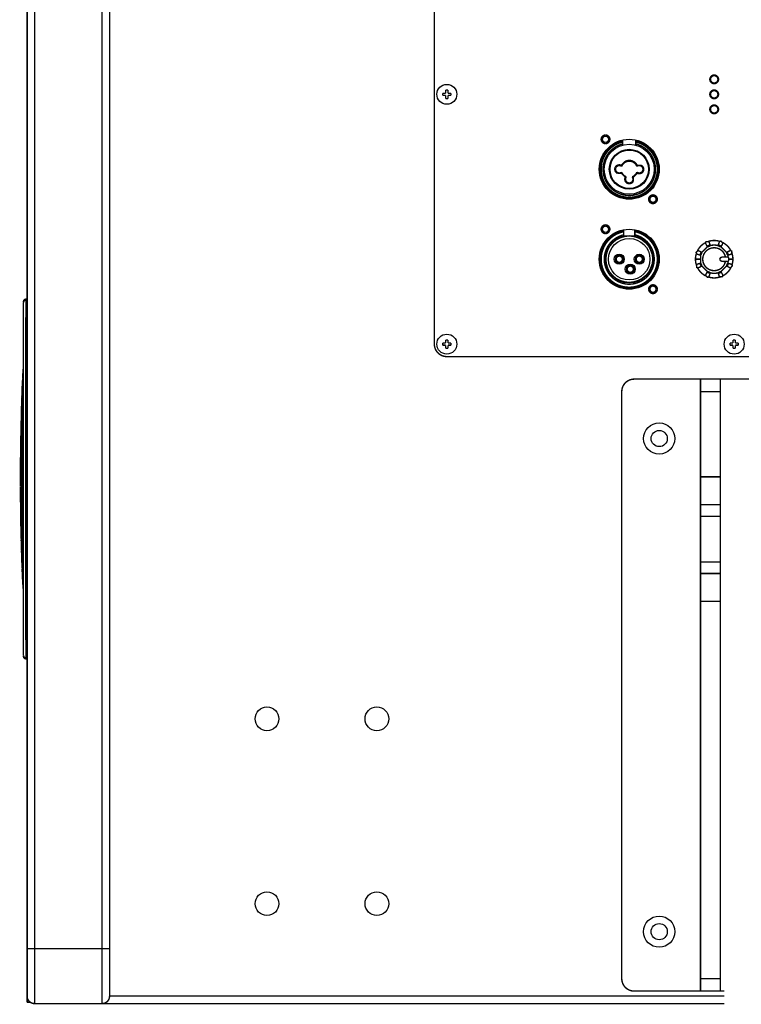
# Model space of a CAD drawing. Extents: x 388 to 486, y 71 to 220.
# Drawn here: x 428 to 439, y 71 to 85 of the extents above; entities that cross this region are included whole.
import ezdxf

# ---------------------------------------------------------------- set-up
doc = ezdxf.new("R2010")
doc.units = 0
doc.layers.add('LAYER_1', color=7, linetype='CONTINUOUS')

msp = doc.modelspace()

# ---------------------------------------------------------------- linework, layer by layer
at = {"layer": 'LAYER_1', "const_width": 0.0212}
for points in [[(428.0738, 101.1466), (428.0738, 70.7393)], [(429.0749, 70.7392), (429.0749, 101.1465)], [(427.9625, 101.1284), (427.9625, 70.7574)], [(429.1862, 70.8504), (429.1862, 101.0355)], [(434.0069, 80.5288), (434.0069, 95.9554)], [(434.1764, 84.2529), (434.1291, 84.2529)], [(434.1292, 84.2529), (434.1292, 84.2211)], [(434.1292, 84.2212), (434.1765, 84.2212)], [(434.2081, 84.3001), (434.1764, 84.3001)], [(434.1764, 84.3001), (434.1764, 84.2528)], [(434.1764, 84.2212), (434.1764, 84.1739)], [(434.2553, 84.2529), (434.208, 84.2529)], [(434.2081, 84.2529), (434.2081, 84.3002)], [(434.2081, 84.174), (434.2081, 84.2213)], [(434.2081, 84.2212), (434.2554, 84.2212)], [(434.2553, 84.2212), (434.2553, 84.253)], [(434.1764, 84.174), (434.2082, 84.174)], [(436.8029, 83.5494), (436.8029, 83.4827)], [(436.9959, 83.5494), (436.9959, 83.4827)], [(436.782, 83.1839), (436.7834, 83.1786), (436.7869, 83.1673)], [(437.0169, 83.1839), (437.0151, 83.1786), (437.012, 83.1673)], [(436.7868, 83.0819), (436.786, 83.0798), (436.7818, 83.0653)], [(436.782, 83.0654), (436.8402, 83.0072)], [(436.8402, 83.0072), (436.8455, 83.0089), (436.8567, 83.0121)], [(436.9422, 83.012), (436.9443, 83.0113), (436.9587, 83.007)], [(436.9587, 83.0072), (437.0169, 83.0654)], [(437.0121, 83.0819), (437.0128, 83.0798), (437.017, 83.0653)], [(436.8161, 82.2172), (436.8161, 82.1318)], [(436.9828, 82.1317), (436.9828, 82.2171)], [(438.0787, 82.0522), (438.0395, 82.05), (438.0321, 82.0328)], [(438.0322, 82.0329), (438.0325, 82.029), (438.0339, 82.0247), (438.036, 82.0191), (438.0389, 82.012), (438.0466, 81.9962), (438.0523, 81.9866), (438.0593, 81.9768)], [(438.0594, 81.9767), (438.0654, 81.9873), (438.0753, 81.9944)], [(438.0635, 81.9764), (438.067, 81.9767), (438.0709, 81.9767), (438.0762, 81.9774), (438.0819, 81.9792), (438.0868, 81.982), (438.0907, 81.9848), (438.0939, 81.9877), (438.0967, 81.9898)], [(438.0752, 81.9943), (438.0876, 81.9964), (438.0992, 81.9932)], [(438.0993, 81.9933), (438.0972, 82.0052), (438.0944, 82.0155), (438.0884, 82.0328), (438.0859, 82.0395), (438.0831, 82.0448), (438.081, 82.049), (438.0785, 82.0522)], [(438.0966, 81.9898), (438.0987, 81.9919), (438.0994, 81.9933)], [(438.221, 81.9933), (438.2231, 82.0052), (438.2259, 82.0155), (438.2319, 82.0328), (438.2344, 82.0395), (438.2372, 82.0448), (438.2393, 82.049), (438.2418, 82.0522)], [(438.221, 81.9933), (438.233, 81.9964), (438.245, 81.9943)], [(438.221, 81.9933), (438.2217, 81.9918), (438.2238, 81.9897)], [(438.2237, 81.9898), (438.2265, 81.9877), (438.2297, 81.9849), (438.2336, 81.9821), (438.2385, 81.9792), (438.2442, 81.9775), (438.2491, 81.9768), (438.2533, 81.9768), (438.2569, 81.9764)], [(438.2881, 82.0329), (438.2589, 82.0593), (438.2416, 82.0523)], [(438.2451, 81.9943), (438.2549, 81.9872), (438.2613, 81.9767)], [(438.2613, 81.9767), (438.2683, 81.9866), (438.2736, 81.9961), (438.2817, 82.0124), (438.2842, 82.0191), (438.2863, 82.0247), (438.2877, 82.0289), (438.2881, 82.0328)], [(437.9168, 81.9175), (437.8907, 81.8882), (437.8974, 81.8713)], [(437.8978, 81.8713), (437.9006, 81.8688), (437.9049, 81.8664), (437.9102, 81.8639), (437.9172, 81.8614), (437.9342, 81.8554), (437.9447, 81.8526), (437.9567, 81.8505)], [(437.9732, 81.8906), (437.9634, 81.8976), (437.9535, 81.9029), (437.9373, 81.911), (437.9309, 81.9135), (437.9253, 81.9156), (437.9207, 81.917), (437.9168, 81.9174)], [(437.9567, 81.8506), (437.9532, 81.8623), (437.9553, 81.8742)], [(437.9553, 81.8744), (437.9627, 81.8843), (437.9733, 81.8906)], [(437.9567, 81.8506), (437.9582, 81.8513), (437.9599, 81.8534)], [(437.9598, 81.8534), (437.9619, 81.8559), (437.9651, 81.8594), (437.9679, 81.8629), (437.9707, 81.8682), (437.9725, 81.8739), (437.9729, 81.8784), (437.9732, 81.883), (437.9736, 81.8862)], [(437.9598, 81.8534), (437.9598, 81.726)], [(437.9736, 81.8861), (437.9736, 81.8879), (437.9732, 81.8907)], [(438.0635, 81.9764), (437.9736, 81.8861)], [(438.0594, 81.9767), (438.0608, 81.976), (438.0636, 81.9764)], [(438.3467, 81.8861), (438.2567, 81.9764)], [(438.2568, 81.9764), (438.2585, 81.976), (438.2614, 81.9767)], [(438.3474, 81.8906), (438.3467, 81.8892), (438.3467, 81.886)], [(438.3467, 81.8861), (438.347, 81.8829), (438.3474, 81.8787), (438.3481, 81.8738), (438.3495, 81.8681), (438.3523, 81.8632), (438.3555, 81.8593), (438.3583, 81.8558), (438.3604, 81.8533)], [(438.3474, 81.8906), (438.3576, 81.8842), (438.365, 81.8744)], [(438.4036, 81.9175), (438.3997, 81.9171), (438.3951, 81.9157), (438.3895, 81.9136), (438.3828, 81.9108), (438.3669, 81.903), (438.357, 81.8974), (438.3475, 81.8907)], [(438.3605, 81.8534), (438.3623, 81.8513), (438.364, 81.8506)], [(438.3681, 81.8193), (438.3607, 81.8535)], [(438.365, 81.8744), (438.3671, 81.8624), (438.3639, 81.8508)], [(438.3639, 81.8506), (438.3755, 81.8527), (438.3861, 81.8555), (438.4034, 81.8612), (438.4101, 81.864), (438.4154, 81.8665), (438.4196, 81.8689), (438.4225, 81.8714)], [(438.4228, 81.8713), (438.4207, 81.9104), (438.4034, 81.9175)], [(437.882, 81.7897), (437.95, 81.7897)], [(437.8975, 81.708), (437.8999, 81.6689), (437.9169, 81.6618)], [(437.8978, 81.708), (437.9006, 81.7105), (437.9049, 81.713), (437.9102, 81.7154), (437.9172, 81.7179), (437.9342, 81.7239), (437.9447, 81.7267), (437.9567, 81.7288)], [(437.9553, 81.7049), (437.9532, 81.7169), (437.9567, 81.7285)], [(437.9732, 81.6887), (437.9627, 81.6951), (437.9552, 81.705)], [(437.9567, 81.7287), (437.9582, 81.7283), (437.9599, 81.7258)], [(437.9598, 81.7259), (437.9619, 81.7234), (437.9651, 81.7199), (437.9679, 81.7164), (437.9707, 81.7111), (437.9725, 81.7054), (437.9729, 81.7009), (437.9732, 81.6963), (437.9736, 81.6931)], [(438.244, 81.7897), (438.2447, 81.796), (438.2472, 81.8016), (438.2507, 81.8069), (438.2546, 81.8112), (438.2656, 81.8175), (438.2772, 81.821), (438.2896, 81.8228), (438.3019, 81.8232), (438.3142, 81.8232), (438.3206, 81.8235), (438.3266, 81.8235)], [(438.244, 81.7897), (438.2447, 81.7833), (438.2472, 81.7777), (438.2507, 81.7724), (438.2546, 81.7681), (438.2656, 81.7618), (438.2772, 81.7583), (438.2896, 81.7565), (438.3019, 81.7561), (438.3142, 81.7561), (438.3206, 81.7558), (438.3266, 81.7558)], [(438.3267, 81.7559), (438.3338, 81.7559), (438.3408, 81.7562), (438.3475, 81.7569), (438.3532, 81.7576), (438.3588, 81.7584), (438.3631, 81.7591), (438.3662, 81.7594), (438.368, 81.7601)], [(438.3681, 81.8193), (438.3663, 81.82), (438.3628, 81.8203), (438.3589, 81.821), (438.3533, 81.8218), (438.3473, 81.8225), (438.3409, 81.8232), (438.3335, 81.8235), (438.3268, 81.8235)], [(438.3467, 81.6932), (438.347, 81.6964), (438.3474, 81.7006), (438.3481, 81.7055), (438.3495, 81.7112), (438.3523, 81.7161), (438.3555, 81.72), (438.3583, 81.7235), (438.3604, 81.726)], [(438.365, 81.7049), (438.3576, 81.695), (438.3473, 81.6887)], [(438.3605, 81.7259), (438.3679, 81.7601)], [(438.3605, 81.7259), (438.3623, 81.7284), (438.364, 81.7287)], [(438.3639, 81.7287), (438.3755, 81.7265), (438.3861, 81.7237), (438.4034, 81.7181), (438.4101, 81.7153), (438.4154, 81.7128), (438.4196, 81.7103), (438.4225, 81.7078)], [(438.3639, 81.7287), (438.3671, 81.717), (438.365, 81.705)], [(438.376, 81.7897), (438.3753, 81.8023), (438.3742, 81.808), (438.3739, 81.8108), (438.3731, 81.8129), (438.3724, 81.8151), (438.3717, 81.8168), (438.3703, 81.8182), (438.3682, 81.8193)], [(438.376, 81.7897), (438.3753, 81.777), (438.3742, 81.7713), (438.3739, 81.7685), (438.3731, 81.7664), (438.3724, 81.7642), (438.3717, 81.7625), (438.3703, 81.7611), (438.3682, 81.76)], [(438.4383, 81.7897), (438.3759, 81.7897)], [(438.4036, 81.6618), (438.4297, 81.6911), (438.423, 81.7081)], [(437.9732, 81.6887), (437.9634, 81.6817), (437.9535, 81.6764), (437.9373, 81.6683), (437.9309, 81.6658), (437.9253, 81.6637), (437.9207, 81.6623), (437.9168, 81.6619)], [(437.9736, 81.6932), (437.9736, 81.6914), (437.9732, 81.6886)], [(437.9736, 81.6932), (438.0636, 81.6029)], [(438.0322, 81.5464), (438.0325, 81.5503), (438.0339, 81.5545), (438.036, 81.5602), (438.0389, 81.5672), (438.0466, 81.5831), (438.0523, 81.5926), (438.0593, 81.6025)], [(438.0594, 81.6026), (438.0608, 81.6033), (438.0636, 81.6029)], [(438.0752, 81.585), (438.0654, 81.5921), (438.0594, 81.6026)], [(438.0635, 81.6029), (438.067, 81.6026), (438.0709, 81.6026), (438.0762, 81.6019), (438.0819, 81.6001), (438.0868, 81.5973), (438.0907, 81.5945), (438.0939, 81.5916), (438.0967, 81.5895)], [(438.0993, 81.586), (438.0877, 81.5829), (438.0753, 81.585)], [(438.0993, 81.586), (438.0972, 81.574), (438.0944, 81.5638), (438.0887, 81.5465), (438.0859, 81.5398), (438.0831, 81.5345), (438.081, 81.5303), (438.0785, 81.5271)], [(438.0966, 81.5895), (438.0987, 81.5874), (438.0994, 81.586)], [(438.221, 81.586), (438.2217, 81.5874), (438.2238, 81.5896)], [(438.221, 81.586), (438.2231, 81.574), (438.2259, 81.5638), (438.2319, 81.5465), (438.2347, 81.5398), (438.2372, 81.5345), (438.2393, 81.5303), (438.2418, 81.5271)], [(438.2451, 81.585), (438.2331, 81.5829), (438.2211, 81.5861)], [(438.2237, 81.5895), (438.2265, 81.5916), (438.2297, 81.5944), (438.2336, 81.5972), (438.2385, 81.6001), (438.2442, 81.6018), (438.2491, 81.6025), (438.2533, 81.6025), (438.2569, 81.6029)], [(438.2613, 81.6026), (438.2549, 81.592), (438.245, 81.5849)], [(438.2568, 81.6029), (438.3467, 81.6932)], [(438.2568, 81.6029), (438.2585, 81.6033), (438.2614, 81.6026)], [(438.2613, 81.6026), (438.2683, 81.5927), (438.2736, 81.5832), (438.2817, 81.5669), (438.2842, 81.5602), (438.2863, 81.5546), (438.2877, 81.5504), (438.2881, 81.5465)], [(438.3474, 81.6887), (438.3467, 81.6901), (438.3467, 81.6933)], [(438.4036, 81.6618), (438.3997, 81.6622), (438.3951, 81.6636), (438.3895, 81.6657), (438.3828, 81.6685), (438.3669, 81.6763), (438.357, 81.6819), (438.3475, 81.6887)], [(438.0322, 81.5464), (438.0614, 81.52), (438.0787, 81.527)], [(438.2416, 81.5272), (438.2808, 81.5293), (438.2882, 81.5466)], [(427.9074, 80.5694), (427.9077, 81.1268)], [(427.9105, 81.1585), (427.9076, 81.1458)], [(427.9091, 81.1602), (427.9077, 81.1493)], [(427.9077, 81.1585), (427.9077, 81.1493)], [(427.9077, 81.1458), (427.9077, 81.144)], [(427.9077, 81.143), (427.9077, 81.1441)], [(427.9077, 81.144)], [(427.9077, 81.1268), (427.9077, 81.143)], [(427.9188, 81.1768), (427.9156, 81.1729), (427.9092, 81.1602)], [(427.9105, 81.1585), (427.9129, 81.1634), (427.9253, 81.1761)], [(427.9256, 81.1819), (427.9186, 81.1766)], [(427.9442, 81.1819), (427.9252, 81.1759)], [(427.9256, 81.1819), (427.9256, 81.1759)], [(427.935, 81.1857), (427.9258, 81.1819)], [(427.9449, 81.1871), (427.9351, 81.1857)], [(427.9439, 80.6738), (427.9443, 81.1818)], [(427.9625, 81.1823), (427.9442, 81.1819)], [(427.9446, 81.1964), (427.9449, 81.1872)], [(427.9446, 81.1964), (427.9626, 81.1964)], [(427.9449, 81.1871), (427.9626, 81.1871)], [(427.9439, 76.4015), (427.9439, 80.6737)], [(427.9074, 80.5649), (427.9074, 80.5695)], [(427.9074, 78.5265), (427.9074, 80.5648)], [(434.1764, 80.5446), (434.1291, 80.5446)], [(434.1292, 80.5446), (434.1292, 80.5132)], [(434.2081, 80.5918), (434.1764, 80.5918)], [(434.1764, 80.5918), (434.1764, 80.5445)], [(434.2553, 80.5446), (434.208, 80.5446)], [(434.2081, 80.5446), (434.2081, 80.5919)], [(434.2553, 80.5132), (434.2553, 80.5446)], [(438.4411, 80.5446), (438.3938, 80.5446)], [(438.3939, 80.5446), (438.3939, 80.5132)], [(438.4725, 80.5918), (438.4411, 80.5918)], [(438.4411, 80.5918), (438.4411, 80.5445)], [(438.52, 80.5446), (438.4724, 80.5446)], [(438.4725, 80.5446), (438.4725, 80.5919)], [(438.52, 80.5132), (438.52, 80.5446)], [(434.1292, 80.5132), (434.1765, 80.5132)], [(434.1764, 80.5132), (434.1764, 80.4656)], [(434.1764, 80.4657), (434.2082, 80.4657)], [(434.2081, 80.4657), (434.2081, 80.5133)], [(434.2081, 80.5132), (434.2554, 80.5132)], [(438.3939, 80.5132), (438.4412, 80.5132)], [(438.4411, 80.5132), (438.4411, 80.4656)], [(438.4411, 80.4657), (438.4725, 80.4657)], [(438.4725, 80.4657), (438.4725, 80.5133)], [(438.4725, 80.5132), (438.5201, 80.5132)], [(442.7213, 80.3434), (434.1922, 80.3434)], [(427.9046, 80.1584), (427.8979, 80.0713)], [(427.9046, 80.1584)], [(427.9053, 80.1615), (427.905, 80.1601)], [(427.9063, 80.1632), (427.9053, 80.1614)], [(427.9067, 80.1656), (427.9063, 80.1639)], [(427.9067, 80.1656), (427.9074, 80.172)], [(427.9074, 80.1719), (427.9074, 80.1701), (427.9067, 80.1655)], [(427.9074, 80.1719), (427.9074, 80.174)], [(427.8764, 78.5265), (427.8781, 78.9015), (427.8838, 79.2765), (427.8877, 79.4638), (427.8929, 79.6515), (427.8989, 79.8391), (427.9074, 80.0265)], [(427.8922, 79.9689), (427.8919, 79.9622)], [(427.8919, 79.9362), (427.8922, 79.9433)], [(427.8922, 79.9431), (427.8926, 79.9494)], [(427.8929, 79.9469), (427.8922, 79.9374)], [(427.8926, 79.9493), (427.8929, 79.9556)], [(427.8933, 79.971), (427.8929, 79.971)], [(427.8929, 79.9617), (427.8933, 79.9681)], [(427.8929, 79.9555), (427.8929, 79.9618)], [(427.8933, 79.9579), (427.8929, 79.947)], [(427.8933, 79.9679), (427.8933, 79.971)], [(427.8936, 79.962), (427.8933, 79.9578)], [(427.8943, 79.983), (427.8936, 79.9714)], [(427.894, 79.9703), (427.8936, 79.9689)], [(427.8936, 79.9689), (427.8936, 79.9619)], [(427.896, 80.0165), (427.8953, 80.0059), (427.8939, 79.9713)], [(427.894, 79.9713), (427.894, 79.9703)], [(427.8943, 79.983), (427.8946, 79.988)], [(427.896, 80.0406), (427.8949, 80.0233)], [(427.895, 80.0216)], [(427.895, 80.0216)], [(427.8957, 80.0234), (427.896, 80.0202), (427.896, 80.0163)], [(427.8964, 80.044), (427.896, 80.0405)], [(427.8967, 80.0499), (427.8964, 80.0439)], [(427.8981, 80.0712), (427.8967, 80.0497)], [(436.9735, 80.0096), (439.94, 80.0096)], [(437.9564, 79.8242), (437.9564, 80.0094)], [(438.253, 80.0096), (438.253, 79.8244)], [(427.886, 79.8125), (427.8857, 79.7949)], [(427.886, 79.8125), (427.8864, 79.8206)], [(427.8864, 79.8087), (427.886, 79.8013)], [(427.886, 79.8015), (427.886, 79.7997), (427.886, 79.7948)], [(427.8867, 79.8284), (427.8863, 79.8167)], [(427.8864, 79.8208), (427.8867, 79.8282)], [(427.8864, 79.8166), (427.8864, 79.8089)], [(427.8871, 79.8428), (427.8867, 79.8284)], [(427.8874, 79.8463), (427.887, 79.8427)], [(427.8891, 79.8983), (427.8874, 79.8465)], [(427.8895, 79.9024), (427.8891, 79.8982)], [(427.8898, 79.9079), (427.8894, 79.9023)], [(427.8912, 79.9231), (427.8905, 79.9023)], [(427.8909, 79.9024), (427.8905, 79.8982)], [(427.8909, 79.9024), (427.8912, 79.9134)], [(427.8915, 79.9372), (427.8912, 79.9231)], [(427.8912, 79.9134), (427.8922, 79.9357)], [(427.8922, 79.9372), (427.8922, 79.9358)], [(436.7882, 79.8242), (436.7882, 71.1099)], [(437.9564, 79.8242), (438.2531, 79.8242)], [(437.9564, 79.8242), (437.9564, 71.1099)], [(438.253, 79.8242), (438.253, 71.1099)], [(427.8812, 79.6423), (427.8812, 79.6487), (427.8815, 79.6681)], [(427.8815, 79.6802), (427.8819, 79.6823)], [(427.8815, 79.6802), (427.8815, 79.6682)], [(427.8815, 79.643), (427.8826, 79.6649)], [(427.8823, 79.6943), (427.8819, 79.6883)], [(427.8819, 79.6885), (427.8819, 79.6821)], [(427.8819, 79.6823), (427.883, 79.6823)], [(427.8826, 79.7081), (427.8822, 79.6944)], [(427.8829, 79.7157), (427.8826, 79.7083)], [(427.8826, 79.6651), (427.8829, 79.6799)], [(427.8833, 79.725), (427.8829, 79.7159)], [(427.8829, 79.7157), (427.8829, 79.7125)], [(427.8829, 79.7126), (427.8829, 79.702)], [(427.8829, 79.7019), (427.8829, 79.7005)], [(427.8829, 79.7005), (427.8829, 79.6942)], [(427.8829, 79.6943), (427.8829, 79.688)], [(427.8829, 79.6882), (427.8829, 79.6822)], [(427.8829, 79.6799), (427.8829, 79.6823)], [(427.8836, 79.7347), (427.8833, 79.7251)], [(427.8836, 79.7398), (427.8836, 79.7345)], [(427.8847, 79.7581), (427.8843, 79.7507)], [(427.8853, 79.7836), (427.8846, 79.7582)], [(427.8853, 79.7474), (427.885, 79.7442), (427.885, 79.7417), (427.8846, 79.74)], [(427.8847, 79.7398), (427.8847, 79.7395)], [(427.8853, 79.7874), (427.8857, 79.7948)], [(427.8853, 79.7836), (427.8853, 79.7875)], [(427.8857, 79.7612), (427.8853, 79.7541)], [(427.8853, 79.7543), (427.8853, 79.7472)], [(427.8867, 79.7836), (427.886, 79.7667), (427.8856, 79.7614)], [(427.886, 79.7949), (427.8864, 79.7925), (427.8867, 79.7875)], [(427.8867, 79.7874), (427.8867, 79.7835)], [(427.8805, 79.642), (427.8664, 79.0162)], [(427.9074, 79.6), (427.8954, 79.1459), (427.8897, 78.5265)], [(427.9074, 79.5631), (427.8915, 78.5266)], [(427.8661, 78.9815), (427.8657, 78.9745)], [(427.8657, 78.9726), (427.8657, 78.9747)], [(427.8657, 78.9705), (427.8657, 78.9727)], [(427.8657, 78.9685), (427.8657, 78.9706)], [(427.8657, 78.9705), (427.8657, 78.9688)], [(427.8657, 78.9685), (427.8657, 78.9508)], [(427.8657, 78.9509), (427.8657, 78.941)], [(427.8657, 78.9264), (427.8657, 78.9409)], [(427.8657, 78.9202), (427.8657, 78.9266)], [(427.8657, 78.9071), (427.8657, 78.9202)], [(427.8664, 79.016), (427.866, 78.9966)], [(427.8661, 78.9967), (427.8661, 78.989)], [(427.8661, 78.9888), (427.8661, 78.9796)], [(427.8661, 78.9885), (427.8661, 78.9814)], [(427.8661, 78.9795), (427.8661, 78.9767)], [(427.8661, 78.9705), (427.8661, 78.9769)], [(427.8661, 78.9705), (427.8661, 78.9684)], [(427.8661, 78.9685), (427.8661, 78.948)], [(427.8661, 78.9481), (427.8661, 78.9425), (427.8661, 78.9252)], [(427.8661, 78.9013), (427.8661, 78.9249)], [(427.8643, 78.8476), (427.8629, 78.5265)], [(427.8654, 78.8734), (427.865, 78.8631)], [(427.865, 78.863), (427.865, 78.856)], [(427.8654, 78.85), (427.865, 78.8514), (427.865, 78.8563)], [(427.8654, 78.883), (427.8657, 78.8922)], [(427.8654, 78.8734), (427.8654, 78.8829)], [(427.8657, 78.8541), (427.8657, 78.8527), (427.8654, 78.8484)], [(427.8654, 78.8472), (427.8654, 78.8486)], [(427.8654, 78.8476), (427.8654, 78.8472)], [(427.8657, 78.8923), (427.8657, 78.9071)], [(427.8661, 78.8816), (427.8657, 78.8728)], [(427.8657, 78.8641), (427.8657, 78.8725)], [(427.8657, 78.8541), (427.8657, 78.864)], [(427.8661, 78.9013), (427.8661, 78.8995)], [(427.8661, 78.8996), (427.8661, 78.8907)], [(427.8661, 78.8906), (427.8661, 78.8818)], [(427.8764, 78.5265), (427.863, 78.5265)], [(427.863, 78.5265), (427.863, 78.4418)], [(427.8764, 78.5265), (427.8781, 78.1515), (427.8838, 77.7761), (427.8877, 77.5888), (427.8929, 77.4014), (427.8989, 77.2138), (427.9074, 77.0264)], [(427.8898, 78.5265), (427.8954, 77.9066), (427.9074, 77.4526)], [(427.8915, 78.5265), (427.9074, 77.4896)], [(427.9074, 78.5265), (427.9074, 76.4878)], [(427.9625, 78.5265), (427.9438, 78.5265)], [(438.253, 78.5588), (437.9563, 78.5588)], [(427.863, 78.4417), (427.8633, 78.4386)], [(427.8633, 78.4386), (427.8633, 78.4284)], [(427.8633, 78.4283), (427.8633, 78.4205)], [(427.8633, 78.4203), (427.8633, 78.4182)], [(427.8633, 78.4203), (427.8633, 78.4182)], [(427.8633, 78.4183), (427.8633, 78.4148)], [(427.8633, 78.4183), (427.8636, 78.4134), (427.8643, 78.4021)], [(427.8633, 78.4148), (427.8633, 78.4021)], [(427.8633, 78.3976), (427.8633, 78.4022)], [(427.8633, 78.3942), (427.8633, 78.3977)], [(427.8633, 78.3942), (427.8633, 78.3906)], [(427.8633, 78.3907), (427.8636, 78.3766)], [(427.8633, 78.3542), (427.8657, 78.097)], [(427.8636, 78.3766), (427.864, 78.3625)], [(427.864, 78.3594), (427.864, 78.3626)], [(427.8643, 78.4021), (427.8643, 78.3996), (427.8643, 78.3905)], [(427.8643, 78.3818), (427.8643, 78.3902)], [(427.8643, 78.3735), (427.8643, 78.3816)], [(427.8643, 78.3735), (427.8643, 78.3622)], [(427.8643, 78.3621), (427.8643, 78.3579)], [(427.8643, 78.358), (427.8643, 78.3555), (427.8643, 78.3541)], [(427.8657, 78.0969), (427.8657, 78.0845)], [(427.8657, 78.0845), (427.8661, 78.0637)], [(427.8661, 78.0641), (427.8661, 78.0609)], [(427.8661, 78.0638), (427.8668, 78.0525)], [(427.8661, 78.061), (427.8664, 78.0445)], [(427.8664, 78.0428), (427.8664, 78.0445)], [(427.8664, 78.0428), (427.8664, 78.0392)], [(427.8664, 78.0428), (427.8664, 78.0392)], [(427.8667, 78.0524), (427.8671, 78.0425)], [(427.8671, 78.0424), (427.8674, 78.0392)], [(438.253, 78.1454), (437.9563, 78.1454)], [(427.8664, 78.0393), (427.8664, 78.0354)], [(427.8664, 78.0355), (427.8667, 78.0281)], [(427.8667, 78.0283), (427.8678, 78.0283)], [(427.8667, 78.0283), (427.8671, 78.0156)], [(427.8671, 78.0156), (427.8674, 78.0032)], [(427.8671, 77.9925), (427.8674, 77.9653)], [(427.8674, 78.0393), (427.8678, 78.0323)], [(427.8674, 78.0032), (427.8678, 77.9922)], [(427.8674, 77.9653), (427.8674, 77.9593)], [(427.8674, 77.9594), (427.8688, 77.8825)], [(427.8681, 78.0131), (427.8677, 78.0325)], [(427.8681, 78.0131), (427.8681, 78.0089), (427.8681, 77.9973)], [(427.8681, 77.9925), (427.8681, 77.9974)], [(438.253, 77.9742), (437.9563, 77.9742)], [(427.8688, 77.8826), (427.8688, 77.8805)], [(427.8688, 77.8805), (427.8692, 77.8681)], [(427.8691, 77.8681), (427.8698, 77.8314)], [(427.8698, 77.8312), (427.8698, 77.8277)], [(427.8698, 77.8278), (427.8705, 77.7883)], [(427.8705, 77.7882), (427.8709, 77.7839)], [(427.8709, 77.7851), (427.8705, 77.7882)], [(427.8709, 77.7844), (427.8709, 77.7851)], [(427.8709, 77.7823), (427.8709, 77.7844)], [(427.8709, 77.784), (427.8709, 77.7784)], [(427.8709, 77.7778), (427.8709, 77.7824)], [(427.8709, 77.7785), (427.8712, 77.7729)], [(427.8709, 77.7737), (427.8709, 77.7779)], [(427.8709, 77.7716), (427.8709, 77.7737)], [(427.8709, 77.773), (427.8709, 77.7695)], [(427.8709, 77.7696), (427.8709, 77.7717)], [(427.8712, 77.7647), (427.8709, 77.7697)], [(427.8712, 77.773), (427.8716, 77.7543)], [(427.8712, 77.7544), (427.8712, 77.7646)], [(427.8712, 77.7544), (427.8716, 77.7516)], [(427.8716, 77.7544), (427.8716, 77.7516)], [(427.8716, 77.7517), (427.8719, 77.7428)], [(427.8716, 77.7486), (427.8716, 77.7517)], [(427.8716, 77.7451), (427.8716, 77.7487)], [(427.8716, 77.7437), (427.8716, 77.7451)], [(427.8716, 77.7427), (427.8716, 77.7438)], [(427.8719, 77.7368), (427.8716, 77.7428)], [(427.8719, 77.7427), (427.8723, 77.7367)], [(427.8722, 77.7269), (427.8719, 77.7357)], [(427.8722, 77.7368), (427.8726, 77.7245)], [(427.8722, 77.7175), (427.8722, 77.7267)], [(427.8726, 77.7141), (427.8722, 77.7177)], [(427.8726, 77.7245), (427.8726, 77.7174)], [(427.8726, 77.7175), (427.8729, 77.7133)], [(427.8726, 77.7107), (427.8726, 77.7142)], [(427.8729, 77.6982), (427.8726, 77.7106)], [(427.8729, 77.7134), (427.8729, 77.7081)], [(427.8729, 77.7083), (427.8733, 77.703)], [(427.8733, 77.6948), (427.8729, 77.6984)], [(427.8733, 77.7031), (427.8733, 77.7006)], [(427.8733, 77.7007), (427.8733, 77.6982)], [(427.8733, 77.6982), (427.8733, 77.6947)], [(427.8733, 77.6948), (427.8736, 77.6917)], [(427.8736, 77.6848), (427.8733, 77.6947)], [(427.8736, 77.6917), (427.8736, 77.6847)], [(427.8736, 77.679), (427.8736, 77.685)], [(427.8736, 77.6848), (427.874, 77.6788)], [(427.874, 77.6734), (427.8736, 77.6791)], [(427.874, 77.679), (427.8743, 77.6716)], [(427.874, 77.6683), (427.874, 77.6736)], [(427.874, 77.6635), (427.874, 77.6684)], [(427.8743, 77.659), (427.874, 77.6636)], [(427.8743, 77.6714), (427.8743, 77.6661)], [(427.8743, 77.6662), (427.8747, 77.6609)], [(427.8747, 77.6514), (427.8743, 77.6588)], [(427.8743, 77.6283), (427.8743, 77.6209)], [(427.8743, 77.6211), (427.8747, 77.619)], [(427.875, 77.6407), (427.8746, 77.6422)], [(427.8747, 77.6611), (427.8747, 77.6561)], [(427.8747, 77.6562), (427.8747, 77.6513)], [(427.8747, 77.6514), (427.875, 77.6472)], [(427.8747, 77.6421), (427.8747, 77.6513)], [(427.8747, 77.619), (427.8747, 77.6169)], [(427.8747, 77.617), (427.8747, 77.612)], [(427.8747, 77.6121), (427.8747, 77.6104)], [(427.8747, 77.6104), (427.8747, 77.6083)], [(427.8747, 77.6084), (427.875, 77.6055)], [(427.875, 77.6473), (427.875, 77.6427)], [(427.875, 77.6428), (427.875, 77.6421)], [(427.875, 77.6421), (427.8753, 77.6351)], [(427.8753, 77.6283), (427.875, 77.6407)], [(427.875, 77.6056), (427.875, 77.6027)], [(427.8753, 77.6352), (427.8753, 77.6327)], [(427.8753, 77.6328), (427.8757, 77.6282)], [(427.8753, 77.6228), (427.8753, 77.6285)], [(427.8757, 77.6194), (427.8753, 77.6229)], [(427.8757, 77.6283), (427.8757, 77.6227)], [(427.8757, 77.6228), (427.876, 77.6193)], [(427.8757, 77.6142), (427.8757, 77.6195)], [(427.876, 77.6094), (427.8757, 77.6143)], [(427.876, 77.6194), (427.876, 77.6169)], [(427.876, 77.617), (427.8764, 77.6099)], [(427.876, 77.6042), (427.876, 77.6095)], [(427.876, 77.6011), (427.876, 77.6043)], [(427.8764, 77.6101), (427.8764, 77.604)], [(427.8764, 77.6042), (427.8767, 77.601)], [(427.875, 77.6028), (427.875, 77.5996)], [(427.875, 77.5997), (427.875, 77.5965)], [(427.875, 77.5966), (427.8753, 77.5956)], [(427.8753, 77.5956), (427.8753, 77.5942)], [(427.8753, 77.5942), (427.8757, 77.5836)], [(427.8757, 77.5835), (427.8757, 77.5811)], [(427.8757, 77.5773), (427.8757, 77.5812)], [(427.8757, 77.5811), (427.876, 77.5723)], [(427.876, 77.5722), (427.8757, 77.5775)], [(427.8764, 77.5956), (427.876, 77.6012)], [(427.876, 77.5698), (427.876, 77.5722)], [(427.876, 77.5722), (427.8764, 77.5648)], [(427.876, 77.5622), (427.876, 77.5696)], [(427.876, 77.5598), (427.876, 77.5622)], [(427.876, 77.5591), (427.876, 77.5598)], [(427.876, 77.5584), (427.876, 77.5591)], [(427.876, 77.5573), (427.876, 77.5584)], [(427.876, 77.555), (427.876, 77.5574)], [(427.8764, 77.5525), (427.876, 77.555)], [(427.8767, 77.5794), (427.8764, 77.5956)], [(427.8764, 77.5649), (427.8764, 77.5639)], [(427.8764, 77.5639), (427.8764, 77.5628)], [(427.8764, 77.5629), (427.8764, 77.5611)], [(427.8764, 77.5612), (427.8767, 77.5597)], [(427.8764, 77.5487), (427.8764, 77.5526)], [(427.8764, 77.5525), (427.8764, 77.5469)], [(427.8764, 77.5446), (427.8764, 77.5488)], [(427.8764, 77.5429), (427.8764, 77.5446)], [(427.8767, 77.5405), (427.8764, 77.543)], [(427.8767, 77.6011), (427.8767, 77.5958)], [(427.8767, 77.5959), (427.8774, 77.5741)], [(427.8774, 77.5629), (427.8767, 77.5795)], [(427.8767, 77.5364), (427.8767, 77.5406)], [(427.8767, 77.5346), (427.8767, 77.5364)], [(427.8767, 77.5346), (427.8771, 77.5265)], [(427.8771, 77.5239), (427.8771, 77.5264)], [(427.8774, 77.5212), (427.8771, 77.524)], [(427.8774, 77.5742), (427.8778, 77.5633)], [(427.8778, 77.5532), (427.8774, 77.5627)], [(427.8774, 77.5191), (427.8774, 77.5212)], [(427.8774, 77.5171), (427.8774, 77.5192)], [(427.8778, 77.5143), (427.8774, 77.5171)], [(427.8784, 77.5339), (427.8777, 77.5484)], [(427.8781, 77.4974), (427.8777, 77.5073)], [(427.8778, 77.5632), (427.8781, 77.5597)], [(427.8778, 77.5484), (427.8778, 77.5533)], [(427.8778, 77.5095), (427.8778, 77.5144)], [(427.8778, 77.5074), (427.8778, 77.5095)], [(427.8778, 77.496), (427.8781, 77.4907)], [(427.8781, 77.5598), (427.8784, 77.5471)], [(427.8784, 77.4967), (427.8781, 77.4974)], [(427.8781, 77.4909), (427.8781, 77.4891)], [(427.8781, 77.4892), (427.8781, 77.4877)], [(427.8781, 77.4878), (427.8781, 77.4843)], [(427.8781, 77.4843), (427.8781, 77.4815)], [(427.8781, 77.4816), (427.8784, 77.4756)], [(427.8784, 77.547), (427.8788, 77.5347)], [(427.8788, 77.5263), (427.8784, 77.5337)], [(427.8784, 77.5067), (427.8784, 77.5021)], [(427.8784, 77.5022), (427.8784, 77.4973)], [(427.8784, 77.4974), (427.8784, 77.496)], [(427.8784, 77.496), (427.8784, 77.4967)], [(427.8784, 77.4774), (427.8784, 77.4757)], [(427.8784, 77.4757), (427.8784, 77.4732)], [(427.8784, 77.4757), (427.8784, 77.4732)], [(427.8784, 77.4733), (427.8784, 77.4712)], [(427.8784, 77.4712), (427.8788, 77.4691)], [(427.8788, 77.5346), (427.8795, 77.5247)], [(427.8788, 77.5243), (427.8788, 77.5264)], [(427.8792, 77.5143), (427.8788, 77.5242)], [(427.8788, 77.4692), (427.8788, 77.4642)], [(427.8788, 77.4644), (427.8791, 77.4513)], [(427.8795, 77.5067), (427.8791, 77.5141)], [(427.8795, 77.5246), (427.8798, 77.5144)], [(427.8795, 77.5036), (427.8795, 77.5068)], [(427.8795, 77.5002), (427.8795, 77.5037)], [(427.8795, 77.4988), (427.8795, 77.5002)], [(427.8798, 77.4974), (427.8795, 77.4988)], [(427.8798, 77.5143), (427.8802, 77.5027)], [(427.8798, 77.496), (427.8798, 77.4974)], [(427.8798, 77.4943), (427.8798, 77.4961)], [(427.8798, 77.4902), (427.8798, 77.4944)], [(427.8802, 77.4861), (427.8798, 77.4903)], [(427.8802, 77.5026), (427.8802, 77.5001)], [(427.8802, 77.5002), (427.8802, 77.4977)], [(427.8802, 77.4978), (427.8805, 77.4942)], [(427.8805, 77.473), (427.8802, 77.486)], [(427.8805, 77.4943), (427.8805, 77.4908)], [(427.8805, 77.4909), (427.8805, 77.4894)], [(427.8805, 77.4895), (427.8805, 77.4877)], [(427.8805, 77.4878), (427.8809, 77.4804)], [(427.8808, 77.4599), (427.8805, 77.4729)], [(427.8808, 77.4805), (427.8812, 77.4731)], [(427.8812, 77.454), (427.8808, 77.46)], [(427.8812, 77.4733), (427.8815, 77.4645)], [(427.8815, 77.4644), (427.8819, 77.4591)], [(427.8819, 77.4592), (427.8819, 77.4539)], [(427.8792, 77.4512), (427.8792, 77.4498)], [(427.8792, 77.4499), (427.8799, 77.4329)], [(427.8798, 77.433), (427.8798, 77.4263)], [(427.8802, 77.4196), (427.8798, 77.4266)], [(427.8798, 77.4264), (427.8802, 77.4194)], [(427.8805, 77.4127), (427.8802, 77.4197)], [(427.8802, 77.4196), (427.8805, 77.4072)], [(427.8805, 77.4054), (427.8805, 77.4129)], [(427.8805, 77.4071), (427.8805, 77.4054)], [(427.8812, 77.3899), (427.8805, 77.4054)], [(427.8805, 77.4054), (427.8809, 77.3994)], [(427.8808, 77.3996), (427.8808, 77.395)], [(427.8808, 77.3951), (427.8812, 77.3905)], [(427.8815, 77.4475), (427.8812, 77.4542)], [(427.8812, 77.3906), (427.8815, 77.3751)], [(427.8815, 77.3744), (427.8812, 77.39)], [(427.8819, 77.4347), (427.8815, 77.4474)], [(427.8815, 77.3751), (427.8819, 77.367)], [(427.8819, 77.37), (427.8815, 77.3745)], [(427.8815, 77.3744), (427.8819, 77.367)], [(427.8819, 77.454), (427.8823, 77.448)], [(427.8819, 77.4316), (427.8819, 77.4348)], [(427.8823, 77.4271), (427.8819, 77.4317)], [(427.8819, 77.3651), (427.8819, 77.3701)], [(427.8819, 77.3668), (427.8819, 77.3651)], [(427.8819, 77.3668), (427.8826, 77.3489)], [(427.8819, 77.3606), (427.8819, 77.3652)], [(427.8823, 77.3582), (427.8819, 77.3607)], [(427.8826, 77.4188), (427.8822, 77.427)], [(427.8826, 77.3476), (427.8822, 77.3518)], [(427.8823, 77.4482), (427.8826, 77.4422)], [(427.8823, 77.3558), (427.8823, 77.3583)], [(427.8823, 77.3517), (427.8823, 77.3559)], [(427.8826, 77.4423), (427.8826, 77.4349)], [(427.8826, 77.4347), (427.8829, 77.4315)], [(427.8826, 77.4141), (427.8826, 77.419)], [(427.8829, 77.4096), (427.8826, 77.4141)], [(427.8826, 77.3489), (427.8826, 77.3475)], [(427.8826, 77.3476), (427.8833, 77.3331)], [(427.8826, 77.3444), (427.8826, 77.3476)], [(427.8826, 77.3417), (427.8826, 77.3445)], [(427.8829, 77.3365), (427.8826, 77.3418)], [(427.8829, 77.4316), (427.8833, 77.4196)], [(427.8829, 77.4071), (427.8829, 77.4096)], [(427.8836, 77.3851), (427.8829, 77.407)], [(427.8829, 77.3317), (427.8829, 77.3366)], [(427.8833, 77.3262), (427.8829, 77.3318)], [(427.8833, 77.4196), (427.8836, 77.4097)], [(427.8833, 77.3331), (427.8833, 77.3313)], [(427.8833, 77.3314), (427.8836, 77.3201)], [(427.8833, 77.321), (427.8833, 77.3263)], [(427.8836, 77.3107), (427.8833, 77.3209)], [(427.8836, 77.4096), (427.8836, 77.4071)], [(427.8836, 77.4071), (427.885, 77.3782)], [(427.8843, 77.371), (427.8836, 77.3851)], [(427.8836, 77.32), (427.884, 77.3154)], [(427.8839, 77.3069), (427.8836, 77.3108)], [(427.8839, 77.3155), (427.8843, 77.3106)], [(427.8847, 77.3634), (427.8843, 77.3708)], [(427.8843, 77.3107), (427.8843, 77.3068)], [(427.885, 77.3534), (427.8846, 77.3587)], [(427.8847, 77.3586), (427.8847, 77.3635)], [(427.885, 77.3782), (427.8854, 77.3637)], [(427.885, 77.3489), (427.885, 77.3535)], [(427.8853, 77.3393), (427.885, 77.3488)], [(427.8853, 77.3637), (427.8857, 77.3535)], [(427.8853, 77.3331), (427.8853, 77.3394)], [(427.8857, 77.3272), (427.8853, 77.3332)], [(427.8857, 77.3534), (427.886, 77.3488)], [(427.8857, 77.3241), (427.8857, 77.3273)], [(427.8857, 77.3207), (427.8857, 77.3242)], [(427.886, 77.3159), (427.8857, 77.3208)], [(427.8857, 77.3207), (427.8871, 77.3207)], [(427.886, 77.3489), (427.8867, 77.3267)], [(427.8864, 77.309), (427.886, 77.316)], [(427.8867, 77.3265), (427.887, 77.3159)], [(427.8871, 77.3159), (427.8878, 77.3007)], [(427.8839, 77.3014), (427.8839, 77.307)], [(427.8843, 77.2983), (427.8839, 77.3015)], [(427.8843, 77.3069), (427.8843, 77.3037)], [(427.8843, 77.3038), (427.8846, 77.3006)], [(427.8847, 77.2855), (427.8843, 77.2982)], [(427.8847, 77.3014), (427.8847, 77.2975)], [(427.8847, 77.3011), (427.8847, 77.3014)], [(427.8847, 77.3007), (427.8847, 77.3011)], [(427.8847, 77.2976), (427.885, 77.2937)], [(427.885, 77.2938)], [(427.885, 77.2938), (427.8854, 77.2878)], [(427.885, 77.279), (427.885, 77.2825)], [(427.885, 77.2755), (427.885, 77.2791)], [(427.885, 77.279), (427.8885, 77.279)], [(427.8853, 77.2724), (427.885, 77.2756)], [(427.8853, 77.288), (427.8853, 77.2862)], [(427.8853, 77.2862), (427.8857, 77.2824)], [(427.8853, 77.2687), (427.8853, 77.2725)], [(427.8853, 77.2724), (427.8885, 77.2724)], [(427.8857, 77.2649), (427.8853, 77.2687)], [(427.8857, 77.2842), (427.8857, 77.2856)], [(427.8857, 77.259), (427.8857, 77.265)], [(427.8857, 77.2649), (427.8892, 77.2649)], [(427.886, 77.2528), (427.8857, 77.2591)], [(427.8864, 77.2997), (427.886, 77.3081)], [(427.886, 77.2807), (427.8885, 77.2807)], [(427.886, 77.2528), (427.8892, 77.2528)], [(427.886, 77.2521), (427.886, 77.2528)], [(427.886, 77.2514), (427.886, 77.2521)], [(427.8864, 77.2487), (427.886, 77.2515)], [(427.886, 77.2514), (427.8896, 77.2514)], [(427.8867, 77.29), (427.8863, 77.2949)], [(427.8867, 77.2377), (427.8863, 77.243)], [(427.8864, 77.2948), (427.8864, 77.2998)], [(427.8864, 77.2997), (427.8878, 77.2997)], [(427.8864, 77.2463), (427.8864, 77.2487)], [(427.8864, 77.2463), (427.8892, 77.2463)], [(427.8864, 77.2445), (427.8864, 77.2463)], [(427.8864, 77.2428), (427.8864, 77.2446)], [(427.8864, 77.2428), (427.8892, 77.2428)], [(427.8867, 77.2862), (427.8867, 77.2901)], [(427.8867, 77.29), (427.8885, 77.29)], [(427.8867, 77.2824), (427.8867, 77.2863)], [(427.8867, 77.2824), (427.8885, 77.2824)], [(427.8867, 77.237), (427.8867, 77.2377)], [(427.8871, 77.2356), (427.8867, 77.237)], [(427.8874, 77.2287), (427.887, 77.2358)], [(427.8871, 77.2139), (427.8874, 77.2125)], [(427.8874, 77.2287), (427.8895, 77.2287)], [(427.8874, 77.2263), (427.8874, 77.2287)], [(427.8874, 77.2246), (427.8874, 77.2263)], [(427.8878, 77.2201), (427.8874, 77.2247)], [(427.8874, 77.2125), (427.8874, 77.2111)], [(427.8874, 77.2111), (427.8874, 77.2069)], [(427.8874, 77.207), (427.8878, 77.2017)], [(427.8874, 77.2035), (427.8874, 77.206)], [(427.8878, 77.2004), (427.8874, 77.2036)], [(427.8878, 77.3007), (427.8881, 77.2866)], [(427.8878, 77.2201), (427.8892, 77.2201)], [(427.8878, 77.219), (427.8878, 77.2201)], [(427.8881, 77.216), (427.8878, 77.2191)], [(427.8878, 77.2018), (427.8878, 77.1965)], [(427.8878, 77.1977), (427.8878, 77.2005)], [(427.8878, 77.1942), (427.8878, 77.1978)], [(427.8878, 77.1967), (427.8878, 77.1942)], [(427.8878, 77.1936), (427.8878, 77.1932)], [(427.8878, 77.1932), (427.8881, 77.1858)], [(427.8881, 77.2866), (427.8885, 77.283)], [(427.8884, 77.2118), (427.8881, 77.216)], [(427.8881, 77.186), (427.8885, 77.1786)], [(427.8884, 77.2831), (427.8884, 77.2807)], [(427.8884, 77.2807), (427.8884, 77.2789)], [(427.8884, 77.279), (427.8884, 77.2748)], [(427.8884, 77.2748), (427.8891, 77.259)], [(427.8884, 77.1784), (427.8884, 77.1759)], [(427.8884, 77.176), (427.8895, 77.1506), (427.893, 77.0733)], [(427.8891, 77.2111), (427.8888, 77.2111)], [(427.8891, 77.259), (427.8891, 77.2519)], [(427.8891, 77.2521), (427.8891, 77.2507)], [(427.8891, 77.2507), (427.8891, 77.2497)], [(427.8891, 77.2497), (427.8891, 77.2458)], [(427.8891, 77.2459), (427.8895, 77.242)], [(427.8891, 77.238), (427.8895, 77.2324)], [(427.8895, 77.2125), (427.8891, 77.2118)], [(427.8891, 77.2118), (427.8891, 77.2111)], [(427.8895, 77.2421), (427.8895, 77.2368)], [(427.8895, 77.2325), (427.8895, 77.2268)], [(427.8895, 77.2263), (427.8895, 77.2192)], [(427.8895, 77.2194), (427.8895, 77.2123)], [(438.253, 77.2948), (437.9563, 77.2948)], [(427.8929, 77.0733), (427.8929, 77.0709)], [(427.8929, 77.0733), (427.8929, 77.0709)], [(427.8929, 77.0709), (427.8933, 77.066)], [(427.8933, 77.0661), (427.8933, 77.0615)], [(427.8933, 77.0616), (427.8936, 77.0577)], [(427.8936, 77.0578), (427.8936, 77.055)], [(427.8936, 77.0551), (427.8936, 77.054)], [(427.8936, 77.054), (427.894, 77.0526)], [(427.8943, 77.0457), (427.8939, 77.0493)], [(427.894, 77.0492), (427.894, 77.0527)], [(427.894, 77.0527), (427.8943, 77.0453)], [(427.8943, 77.043), (427.8943, 77.0458)], [(427.8943, 77.0454), (427.8946, 77.0398)], [(427.8946, 77.0399), (427.8943, 77.0431)], [(427.8946, 77.0365), (427.8946, 77.04)], [(427.8946, 77.0399), (427.8946, 77.0364)], [(427.8946, 77.0365), (427.8957, 77.0231)], [(427.8957, 77.023), (427.896, 77.0149)], [(438.253, 77.1236), (437.9563, 77.1236)], [(427.896, 77.0147), (427.8971, 77.0003)], [(427.897, 76.9996), (427.897, 77.0003)], [(427.897, 77.0003), (427.8974, 76.9967)], [(427.897, 76.9985), (427.897, 76.9996)], [(427.8974, 76.9944), (427.897, 76.9987)], [(427.8974, 76.9969), (427.8988, 76.975)], [(427.8974, 76.9903), (427.8974, 76.9945)], [(427.8977, 76.9893), (427.8974, 76.9903)], [(427.8977, 76.9879), (427.8977, 76.9893)], [(427.8977, 76.9837), (427.8977, 76.988)], [(427.8981, 76.9796), (427.8977, 76.9838)], [(427.8984, 76.9772), (427.8981, 76.9797)], [(427.8984, 76.9751), (427.8984, 76.9772)], [(427.8988, 76.9727), (427.8984, 76.9752)], [(427.8984, 76.9751), (427.8988, 76.9727)], [(427.8988, 76.9751), (427.8991, 76.9727)], [(427.8991, 76.9665), (427.8988, 76.9729)], [(427.8991, 76.9727), (427.9005, 76.9508)], [(427.8998, 76.9576), (427.8991, 76.9664)], [(427.8998, 76.9552), (427.8998, 76.9576)], [(427.9001, 76.9528), (427.8998, 76.9552)], [(427.9001, 76.951), (427.9001, 76.9528)], [(427.9008, 76.9438), (427.9001, 76.9512)], [(427.9005, 76.951), (427.9015, 76.9376)], [(427.9008, 76.9424), (427.9008, 76.9438)], [(427.9008, 76.9424), (427.9015, 76.9343)], [(427.9015, 76.9376), (427.9022, 76.9302)], [(427.9022, 76.9265), (427.9015, 76.934)], [(427.9022, 76.9304), (427.9036, 76.9155)], [(427.9022, 76.9265), (427.9026, 76.9205)], [(427.9029, 76.9183), (427.9025, 76.9208)], [(427.9032, 76.9155), (427.9029, 76.9184)], [(427.9032, 76.9131), (427.9032, 76.9156)], [(427.9036, 76.9107), (427.9032, 76.9132)], [(427.9036, 76.9155), (427.9039, 76.9095)], [(427.9036, 76.9107), (427.9046, 76.898)], [(427.904, 76.9097), (427.905, 76.8991)], [(427.9057, 76.8873), (427.9046, 76.8979)], [(427.905, 76.899), (427.9067, 76.8782)], [(427.906, 76.8821), (427.9056, 76.8857)], [(427.9057, 76.8856), (427.9057, 76.8873)], [(427.9063, 76.8787), (427.906, 76.8822)], [(427.9067, 76.8763), (427.9063, 76.8787)], [(427.9067, 76.8783), (427.9074, 76.8709)], [(427.9067, 76.8742), (427.9067, 76.8763)], [(427.9074, 76.8694), (427.9067, 76.8743)], [(427.9074, 76.8642), (427.907, 76.8688)], [(427.9071, 76.8694), (427.9074, 76.8669)], [(427.9074, 76.867), (427.9074, 76.8694)], [(438.253, 76.7102), (437.9563, 76.7102)], [(427.9074, 76.4877), (427.9074, 76.4834)], [(427.9074, 76.4835), (427.9077, 75.9261)], [(427.9439, 76.4015), (427.9443, 75.871)], [(427.9077, 75.9261), (427.9077, 75.9099)], [(427.9077, 75.9099), (427.9077, 75.9089)], [(427.9077, 75.9089)], [(427.9077, 75.9089), (427.9077, 75.9071)], [(427.9077, 75.9072), (427.9105, 75.8941)], [(427.9077, 75.9034), (427.9091, 75.8928)], [(427.9077, 75.9034), (427.9077, 75.8945)], [(427.9077, 75.8944), (427.9077, 75.9032)], [(427.9188, 75.8761), (427.9156, 75.88), (427.9092, 75.8927)], [(427.9105, 75.8941), (427.9129, 75.8895), (427.9253, 75.8764)], [(427.9188, 75.8761), (427.9258, 75.8709)], [(427.9253, 75.8765), (427.9443, 75.8709)], [(427.9256, 75.871), (427.9256, 75.8766)], [(427.9256, 75.871), (427.9348, 75.8668)], [(427.935, 75.8668), (427.9448, 75.8654)], [(427.9625, 75.8706), (427.9442, 75.871)], [(427.9625, 75.8565), (427.9445, 75.8565)], [(427.9446, 75.8565), (427.9449, 75.8653)], [(427.9449, 75.8655), (427.9626, 75.8655)], [(427.9625, 71.555), (429.1863, 71.555)], [(438.253, 71.1099), (437.9563, 71.1099)], [(437.9564, 70.9245), (437.9564, 71.1097)], [(438.253, 71.1099), (438.253, 70.9247)], [(438.3085, 70.9245), (436.9735, 70.9245)], [(427.9625, 70.7574), (428.0158, 70.7574)], [(428.0738, 70.7392), (438.3086, 70.7392)], [(438.3085, 70.8504), (429.1863, 70.8504)]]:
    msp.add_lwpolyline(points, dxfattribs=at)
for points in [[(438.0952, 84.4596, -0.3926096), (438.1605, 84.5245, -0.3929306), (438.225, 84.4596, -0.3941892), (438.1605, 84.3947, -0.3941745)], [(438.1045, 84.4596, -0.3937259), (438.1603, 84.515, -0.3935691), (438.2156, 84.4596, -0.3940493), (438.1603, 84.4042, -0.3956453)], [(438.0952, 84.2371, -0.3921775), (438.1605, 84.3023, -0.3912336), (438.225, 84.2371, -0.3941603), (438.1605, 84.1721, -0.3937582)], [(438.1045, 84.2371, -0.3936047), (438.1603, 84.2928, -0.3915933), (438.2156, 84.2371, -0.3940493), (438.1603, 84.1817, -0.3956453)], [(438.0952, 84.0145, -0.3925122), (438.1605, 84.0798, -0.3912538), (438.225, 84.0145, -0.3941892), (438.1605, 83.9496, -0.3941745)], [(438.1045, 84.0145, -0.395018), (438.1603, 84.0702, -0.3933742), (438.2156, 84.0145, -0.3940493), (438.1603, 83.9591, -0.3956453)], [(436.4822, 83.5697, -0.3938404), (436.5471, 83.6346, -0.3931975), (436.612, 83.5697, -0.3928791), (436.5471, 83.5045, -0.3926659)], [(436.5008, 83.5697, -0.3924688), (436.547, 83.6159, -0.3945116), (436.5936, 83.5697, -0.3931807), (436.547, 83.5232, -0.391821)], [(437.1867, 82.6795, -0.3937337), (437.2516, 82.7448, -0.3915284), (437.3165, 82.6795, -0.3929601), (437.2516, 82.6146, -0.3939192)], [(437.2054, 82.6795, -0.3945116), (437.2516, 82.7261, -0.3931807), (437.2981, 82.6795, -0.391821), (437.2516, 82.6333, -0.3924688)], [(436.4822, 82.2348, -0.393479), (436.5471, 82.2997, -0.3927565), (436.612, 82.2348, -0.3928511), (436.5471, 82.1695, -0.3922491)], [(436.5008, 82.2348, -0.3924688), (436.547, 82.281, -0.3945116), (436.5936, 82.2348, -0.3936995), (436.547, 82.1882, -0.3916155)], [(436.6955, 81.7897, -0.3935691), (436.7509, 81.845, -0.3942557), (436.8066, 81.7897, -0.3924581), (436.7509, 81.7343, -0.3939866)], [(436.9921, 81.7897, -0.3935691), (437.0475, 81.845, -0.3952942), (437.1032, 81.7897, -0.3937926), (437.0475, 81.7343, -0.3939866)], [(436.7048, 81.7897, -0.393186), (436.751, 81.8362, -0.3921536), (436.7975, 81.7897, -0.3930198), (436.751, 81.7431, -0.3904111)], [(436.8584, 81.6412, -0.393205), (436.9142, 81.6969, -0.3937926), (436.9696, 81.6412, -0.3939866), (436.9142, 81.5858, -0.3942642)], [(437.0014, 81.7897, -0.393186), (437.0476, 81.8362, -0.3923754), (437.0942, 81.7897, -0.3924076), (437.0476, 81.7431, -0.3904111)], [(436.8677, 81.6412, -0.3915426), (436.9143, 81.6877, -0.391821), (436.9605, 81.6412, -0.3924688), (436.9143, 81.595, -0.3934225)], [(437.1867, 81.3446, -0.3934005), (437.2516, 81.4098, -0.3915056), (437.3165, 81.3446, -0.3929336), (437.2516, 81.2796, -0.3935009)], [(437.2054, 81.3446, -0.393994), (437.2516, 81.3911, -0.3933854), (437.2981, 81.3446, -0.3920551), (437.2516, 81.2983, -0.3918537)]]:
    msp.add_lwpolyline(points, format="xyb", close=True, dxfattribs=at)
for points in [[(436.8029, 83.5494, 0.4140086), (436.4742, 83.028, 0.4141054), (436.9959, 82.6999, 0.414518), (437.3244, 83.221, 0.2891945), (436.9959, 83.5494)], [(436.8029, 83.5305, 0.4147844), (436.4936, 83.0281, 0.4147814), (436.9959, 82.7187, 0.4142086), (437.3053, 83.2211, 0.2826362), (436.9959, 83.5305)], [(436.8029, 83.5019, 0.414371), (436.5221, 83.0281, 0.4144383), (436.9959, 82.7473, 0.4134073), (437.2767, 83.2211, 0.273673), (436.9959, 83.5019)], [(436.782, 83.1839, 0.3907915), (436.6916, 83.1553, 0.393076), (436.7202, 83.0653), (436.782, 83.0653)], [(436.7868, 83.1674, 0.394985), (436.7081, 83.1599, 0.3976008), (436.7155, 83.082, 0.3470271), (436.7868, 83.082)], [(437.0169, 83.1839, 0.414409), (436.8402, 83.2421), (436.7819, 83.1839)], [(437.0121, 83.1674, 0.4174406), (436.8568, 83.2372, 0.2115442), (436.7866, 83.1674)], [(437.0121, 83.0819, 0.3950104), (437.0904, 83.0893, 0.3965072), (437.0833, 83.1673, 0.3478843), (437.0121, 83.1673)], [(437.0169, 83.0654, 0.3945176), (437.1068, 83.0939, 0.3965419), (437.0786, 83.1839), (437.0169, 83.1839)], [(436.7868, 83.0819, 0.2159704), (436.8566, 83.0121)], [(436.8567, 83.012, 0.3913868), (436.8638, 82.9333, 0.3928693), (436.9421, 82.9407, 0.3470271), (436.9421, 83.012)], [(436.9422, 83.012, 0.2115744), (437.012, 83.0818)], [(436.8402, 83.0072, 0.3945345), (436.8687, 82.9172, 0.3941006), (436.9587, 82.9454), (436.9587, 83.0072)], [(436.8161, 82.2172, 0.4143024), (436.4718, 81.7064, 0.414715), (436.9829, 81.3621, 0.4148178), (437.3269, 81.8729, 0.3063736), (436.9829, 82.2172)], [(436.8161, 82.1982, 0.4145128), (436.4905, 81.7061, 0.4139032), (436.9829, 81.3812, 0.4143738), (437.3082, 81.873, 0.300571), (436.9829, 82.1982)], [(436.8161, 82.151, 0.4144067), (436.5381, 81.7062, 0.4139649), (436.9829, 81.4282, 0.4135467), (437.2609, 81.873, 0.286045), (436.9829, 82.151)], [(438.0325, 82.0367, 0.1552829), (437.9129, 81.9171)], [(438.2444, 82.0546, 0.1549945), (438.0758, 82.0546)], [(438.2237, 81.9898, 0.1568732), (438.0967, 81.9898)], [(438.4073, 81.9171, 0.1553574), (438.2877, 82.0367)], [(437.8954, 81.8744, 0.1581518), (437.8954, 81.7051)], [(438.3267, 81.8234, 0.4133908), (438.1264, 81.9561, 0.4147613), (437.9937, 81.756, 0.414715), (438.1941, 81.6234, 0.3011082), (438.3267, 81.756)], [(438.4249, 81.7049, 0.1581518), (438.4249, 81.8742)], [(437.913, 81.6622, 0.155542), (438.0325, 81.5426)], [(438.0966, 81.5895, 0.1568705), (438.2236, 81.5895)], [(438.2878, 81.5426, 0.1552829), (438.4074, 81.6622)], [(438.0759, 81.5247, 0.1549945), (438.2445, 81.5247)], [(427.9446, 81.1964, 0.3914526), (427.9079, 81.1594)], [(434.0069, 80.5288, 0.4142971), (434.1921, 80.3436)], [(436.9735, 80.0096, 0.4142567), (436.7883, 79.8244)], [(427.9077, 75.8944, 0.3955664), (427.9441, 75.8567)], [(436.7882, 71.1099, 0.4143752), (436.9734, 70.9247)], [(427.9625, 70.8504, 0.41528), (428.0736, 70.7393)], [(429.0749, 70.7392, 0.4143527), (429.186, 70.8503)]]:
    msp.add_lwpolyline(points, format="xyb", dxfattribs=at)
at = {"layer": 'LAYER_1'}
for centre, radius in [((434.1923, 84.2373), 0.1482), ((436.8995, 83.1246), 0.4452), ((436.8994, 83.1244), 0.371), ((436.8993, 83.1249), 0.2964), ((436.8995, 83.1247), 0.2857), ((436.8995, 81.7897), 0.4452), ((436.8993, 81.7898), 0.3523), ((436.8994, 81.7898), 0.3449), ((436.8994, 81.7893), 0.308), ((436.7509, 81.7897), 0.0741), ((437.0478, 81.7894), 0.0743), ((436.9145, 81.6412), 0.0744), ((434.1923, 80.5291), 0.1482), ((438.457, 80.5288), 0.1485), ((437.3443, 79.1271), 0.2316), ((437.3442, 79.1273), 0.1203), ((431.5227, 74.9663), 0.1764), ((433.1543, 74.9663), 0.1764), ((431.5227, 72.2223), 0.1764), ((433.1543, 72.2223), 0.1764), ((437.3443, 71.8069), 0.2316), ((437.3442, 71.8071), 0.1203)]:
    msp.add_circle(centre, radius, dxfattribs=at)

doc.saveas('drawing.dxf')
